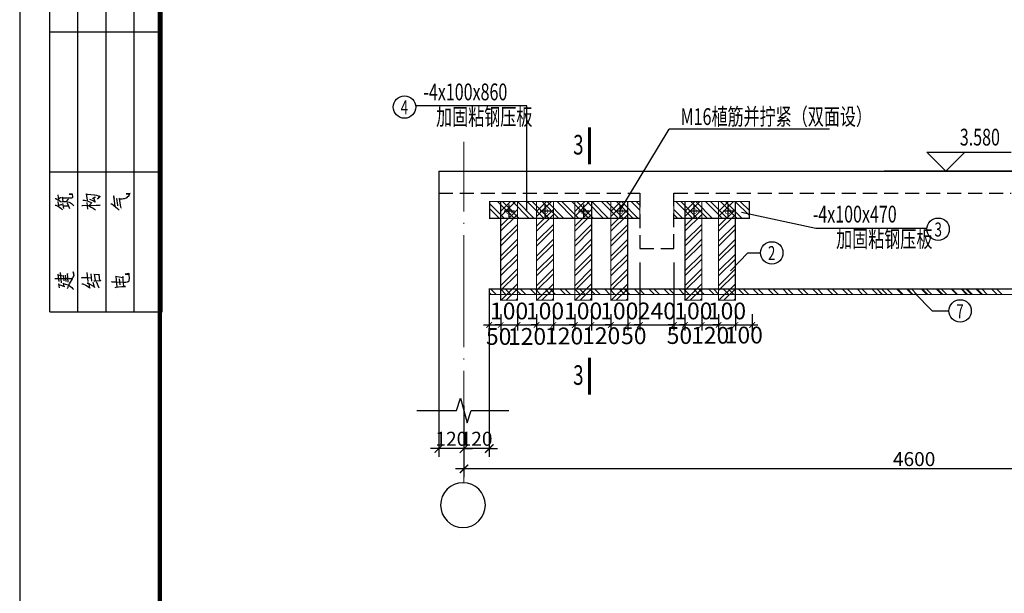
# Model space of a CAD drawing. Extents: x -65388 to -5988, y -4877 to 37123.
# Drawn here: x -65388 to -47820, y 16097 to 26338 of the extents above; entities that cross this region are included whole.
import ezdxf
from ezdxf.enums import TextEntityAlignment as Align

# ---------------------------------------------------------------- set-up
doc = ezdxf.new("R2010")
doc.units = 0
doc.header["$LTSCALE"] = 1000
doc.linetypes.add('DOTE', pattern=[2.42, 2, -0.2, 0.02, -0.2])
doc.linetypes.add('HIDDEN', pattern=[0.375, 0.25, -0.125])
doc.layers.get('0').update_dxf_attribs({"linetype": 'CONTINUOUS'})
doc.layers.get('DEFPOINTS').update_dxf_attribs({"linetype": 'CONTINUOUS'})
for name, color, linetype in [('6', 6, 'CONTINUOUS'), ('AXIS', 3, 'CONTINUOUS'), ('AXIS_TEXT', 7, 'CONTINUOUS'), ('DIM', 7, 'CONTINUOUS'), ('DOTE', 1, 'CONTINUOUS'), ('EXAMPLE', 7, 'CONTINUOUS'), ('GANG', 7, 'CONTINUOUS'), ('GANGJIN', 7, 'CONTINUOUS'), ('LANG', 2, 'CONTINUOUS'), ('SO1', 6, 'CONTINUOUS'), ('TEXT', 7, 'CONTINUOUS'), ('XIANGTU', 7, 'CONTINUOUS')]:
    doc.layers.add(name, color=color, linetype=linetype)
doc.styles.add('COMPLEX', font='COMPLEX')
doc.styles.add('HZ', font='crl2.shx', dxfattribs={"width": 0.7, "bigfont": 'crl1.shx'})
doc.styles.add('TSSD_Dimension', font='Tssdeng.shx', dxfattribs={"width": 0.7, "bigfont": 'hztxt.shx'})
doc.dimstyles.new('20', dxfattribs={"dimtxt": 250, "dimasz": 150, "dimexe": 150, "dimexo": 150, "dimgap": 50, "dimtad": 1, "dimdec": 0, "dimlfac": 0.333333, "dimdsep": 46, "dimtxsty": 'HZ', "dimblk1": 'ARCHTICK', "dimblk2": 'ARCHTICK', "dimsah": 1, "dimcen": 200, "dimdle": 150, "dimclrd": 7, "dimclre": 7, "dimclrt": 7, "dimadec": 0, "dimazin": 0, "dimtfac": 0.003571, "dimtdec": 0, "dimtix": 1, "dimtmove": 2, "dimatfit": 3, "dimldrblk": 'ARCHTICK', "dimfxl": 0, "dimtolj": 1, "dimarcsym": 0})
doc.dimstyles.new('TSSD_100_100', dxfattribs={"dimtxt": 300, "dimasz": 100, "dimexe": 100, "dimexo": 250, "dimgap": 100, "dimtad": 1, "dimdec": 0, "dimzin": 0, "dimdsep": 46, "dimtxsty": 'TSSD_Dimension', "dimblk": 'ARCHTICK', "dimcen": 0, "dimdle": 100, "dimclrt": 7, "dimadec": 0, "dimazin": 0, "dimtfac": 1, "dimtdec": 0, "dimtix": 1, "dimtmove": 2, "dimatfit": 3, "dimfxl": 0, "dimtolj": 1, "dimtzin": 0, "dimarcsym": 0})

# ---------------------------------------------------------------- blocks, each defined once
blk = doc.blocks.new('_ARCHTICK')
at = {"color": 0, "linetype": 'ByBlock', "const_width": 0.15}
blk.add_lwpolyline([(-0.5, -0.5), (0.5, 0.5)], dxfattribs=at)
blk = doc.blocks.new('*D44')
at = {"layer": 'DEFPOINTS', "color": 0, "linetype": 'Continuous'}
for p in [(-57461, 19595), (-57011, 19595), (-57461, 18681)]:
    blk.add_point(p, dxfattribs=at)
at = {"layer": 'GANG', "color": 7, "linetype": 'Continuous', "lineweight": -2}
for p, q in [((-57461, 19445), (-57461, 18531)), ((-57011, 19445), (-57011, 18531)), ((-57461, 18681), (-57611, 18681)), ((-57011, 18681), (-57461, 18681)), ((-57011, 18681), (-56861, 18681))]:
    blk.add_line(p, q, dxfattribs=at)
at = {"layer": 'GANG', "color": 7, "linetype": 'Continuous', "lineweight": -2, "xscale": 150, "yscale": 150, "zscale": 150}
blk.add_blockref('_ARCHTICK', (-57461, 18681), dxfattribs=at)
at = {"layer": 'GANG', "color": 7, "linetype": 'Continuous', "lineweight": -2, "xscale": 150, "yscale": 150, "zscale": 150, "rotation": 180}
blk.add_blockref('_ARCHTICK', (-57011, 18681), dxfattribs=at)
at = {"layer": 'GANG', "color": 7, "linetype": 'Continuous', "insert": (-57236, 18856), "char_height": 250, "attachment_point": 5, "style": 'HZ'}
blk.add_mtext('\\A1;120', dxfattribs=at)
blk = doc.blocks.new('*D46')
at = {"layer": 'DEFPOINTS', "color": 0, "linetype": 'Continuous'}
for p in [(-57461, 19234), (-41396, 19234), (-57461, 18319)]:
    blk.add_point(p, dxfattribs=at)
at = {"layer": 'GANG', "color": 7, "linetype": 'Continuous', "lineweight": -2}
for p, q in [((-57461, 19084), (-57461, 18169)), ((-41396, 19084), (-41396, 18169)), ((-41246, 18319), (-57611, 18319))]:
    blk.add_line(p, q, dxfattribs=at)
at = {"layer": 'GANG', "color": 7, "linetype": 'Continuous', "lineweight": -2, "xscale": 150, "yscale": 150, "zscale": 150, "rotation": 180}
blk.add_blockref('_ARCHTICK', (-57461, 18319), dxfattribs=at)
at = {"layer": 'GANG', "color": 7, "linetype": 'Continuous', "lineweight": -2, "xscale": 150, "yscale": 150, "zscale": 150}
blk.add_blockref('_ARCHTICK', (-41396, 18319), dxfattribs=at)
at = {"layer": 'GANG', "color": 7, "linetype": 'Continuous', "insert": (-49429, 18494), "char_height": 250, "attachment_point": 5, "style": 'HZ'}
blk.add_mtext('\\A1;4600', dxfattribs=at)
blk = doc.blocks.new('*D50')
at = {"layer": 'DEFPOINTS', "color": 0}
for p in [(-57011, 21325), (-56806, 21331), (-56806, 20888)]:
    blk.add_point(p, dxfattribs=at)
at = {"layer": 'DIM', "color": 0, "lineweight": -2}
for p, q in [((-57011, 21075), (-57011, 20788)), ((-56806, 21081), (-56806, 20788)), ((-57111, 20888), (-56706, 20888))]:
    blk.add_line(p, q, dxfattribs=at)
at = {"layer": 'DIM', "color": 0, "lineweight": -2, "xscale": 100, "yscale": 100, "zscale": 100, "rotation": 180}
blk.add_blockref('_ARCHTICK', (-57011, 20888), dxfattribs=at)
at = {"layer": 'DIM', "color": 0, "lineweight": -2, "xscale": 100, "yscale": 100, "zscale": 100}
blk.add_blockref('_ARCHTICK', (-56806, 20888), dxfattribs=at)
at = {"layer": 'DIM', "color": 7, "insert": (-56842, 20683), "char_height": 300, "attachment_point": 5, "style": 'TSSD_Dimension'}
blk.add_mtext('\\A1;50', dxfattribs=at)
blk = doc.blocks.new('*D51')
at = {"layer": 'DEFPOINTS', "color": 0}
for p in [(-56806, 21331), (-56506, 21331), (-56506, 20888)]:
    blk.add_point(p, dxfattribs=at)
at = {"layer": 'DIM', "color": 0, "lineweight": -2}
for p, q in [((-56806, 21081), (-56806, 20788)), ((-56506, 21081), (-56506, 20788)), ((-56806, 20888), (-56906, 20888)), ((-56806, 20888), (-56506, 20888)), ((-56506, 20888), (-56406, 20888))]:
    blk.add_line(p, q, dxfattribs=at)
at = {"layer": 'DIM', "color": 0, "lineweight": -2, "xscale": 100, "yscale": 100, "zscale": 100}
blk.add_blockref('_ARCHTICK', (-56806, 20888), dxfattribs=at)
at = {"layer": 'DIM', "color": 0, "lineweight": -2, "xscale": 100, "yscale": 100, "zscale": 100, "rotation": 180}
blk.add_blockref('_ARCHTICK', (-56506, 20888), dxfattribs=at)
at = {"layer": 'DIM', "color": 7, "insert": (-56656, 21138), "char_height": 300, "attachment_point": 5, "style": 'TSSD_Dimension'}
blk.add_mtext('\\A1;100', dxfattribs=at)
blk = doc.blocks.new('*D52')
at = {"layer": 'DEFPOINTS', "color": 0}
for p in [(-56506, 21331), (-56165, 21331), (-56165, 20888)]:
    blk.add_point(p, dxfattribs=at)
at = {"layer": 'DIM', "color": 0, "lineweight": -2}
for p, q in [((-56506, 21081), (-56506, 20788)), ((-56165, 21081), (-56165, 20788)), ((-56606, 20888), (-56065, 20888))]:
    blk.add_line(p, q, dxfattribs=at)
at = {"layer": 'DIM', "color": 0, "lineweight": -2, "xscale": 100, "yscale": 100, "zscale": 100, "rotation": 180}
blk.add_blockref('_ARCHTICK', (-56506, 20888), dxfattribs=at)
at = {"layer": 'DIM', "color": 0, "lineweight": -2, "xscale": 100, "yscale": 100, "zscale": 100}
blk.add_blockref('_ARCHTICK', (-56165, 20888), dxfattribs=at)
at = {"layer": 'DIM', "color": 7, "insert": (-56336, 20683), "char_height": 300, "attachment_point": 5, "style": 'TSSD_Dimension'}
blk.add_mtext('\\A1;120', dxfattribs=at)
blk = doc.blocks.new('*D53')
at = {"layer": 'DEFPOINTS', "color": 0}
for p in [(-56165, 21331), (-55865, 21331), (-55865, 20888)]:
    blk.add_point(p, dxfattribs=at)
at = {"layer": 'DIM', "color": 0, "lineweight": -2}
for p, q in [((-56165, 21081), (-56165, 20788)), ((-55865, 21081), (-55865, 20788)), ((-56165, 20888), (-56265, 20888)), ((-56165, 20888), (-55865, 20888)), ((-55865, 20888), (-55765, 20888))]:
    blk.add_line(p, q, dxfattribs=at)
at = {"layer": 'DIM', "color": 0, "lineweight": -2, "xscale": 100, "yscale": 100, "zscale": 100}
blk.add_blockref('_ARCHTICK', (-56165, 20888), dxfattribs=at)
at = {"layer": 'DIM', "color": 0, "lineweight": -2, "xscale": 100, "yscale": 100, "zscale": 100, "rotation": 180}
blk.add_blockref('_ARCHTICK', (-55865, 20888), dxfattribs=at)
at = {"layer": 'DIM', "color": 7, "insert": (-56015, 21138), "char_height": 300, "attachment_point": 5, "style": 'TSSD_Dimension'}
blk.add_mtext('\\A1;100', dxfattribs=at)
blk = doc.blocks.new('*D54')
at = {"layer": 'DEFPOINTS', "color": 0}
for p in [(-55865, 21331), (-55483, 21331), (-55483, 20888)]:
    blk.add_point(p, dxfattribs=at)
at = {"layer": 'DIM', "color": 0, "lineweight": -2}
for p, q in [((-55865, 21081), (-55865, 20788)), ((-55483, 21081), (-55483, 20788)), ((-55965, 20888), (-55383, 20888))]:
    blk.add_line(p, q, dxfattribs=at)
at = {"layer": 'DIM', "color": 0, "lineweight": -2, "xscale": 100, "yscale": 100, "zscale": 100, "rotation": 180}
blk.add_blockref('_ARCHTICK', (-55865, 20888), dxfattribs=at)
at = {"layer": 'DIM', "color": 0, "lineweight": -2, "xscale": 100, "yscale": 100, "zscale": 100}
blk.add_blockref('_ARCHTICK', (-55483, 20888), dxfattribs=at)
at = {"layer": 'DIM', "color": 7, "insert": (-55674, 20691), "char_height": 300, "attachment_point": 5, "style": 'TSSD_Dimension'}
blk.add_mtext('\\A1;120', dxfattribs=at)
blk = doc.blocks.new('*D55')
at = {"layer": 'DEFPOINTS', "color": 0}
for p in [(-55483, 21331), (-55187, 21331), (-55187, 20888)]:
    blk.add_point(p, dxfattribs=at)
at = {"layer": 'DIM', "color": 0, "lineweight": -2}
for p, q in [((-55483, 21081), (-55483, 20788)), ((-55187, 21081), (-55187, 20788)), ((-55483, 20888), (-55583, 20888)), ((-55483, 20888), (-55187, 20888)), ((-55187, 20888), (-55087, 20888))]:
    blk.add_line(p, q, dxfattribs=at)
at = {"layer": 'DIM', "color": 0, "lineweight": -2, "xscale": 100, "yscale": 100, "zscale": 100}
blk.add_blockref('_ARCHTICK', (-55483, 20888), dxfattribs=at)
at = {"layer": 'DIM', "color": 0, "lineweight": -2, "xscale": 100, "yscale": 100, "zscale": 100, "rotation": 180}
blk.add_blockref('_ARCHTICK', (-55187, 20888), dxfattribs=at)
at = {"layer": 'DIM', "color": 7, "insert": (-55335, 21138), "char_height": 300, "attachment_point": 5, "style": 'TSSD_Dimension'}
blk.add_mtext('\\A1;100', dxfattribs=at)
blk = doc.blocks.new('*D56')
at = {"layer": 'DEFPOINTS', "color": 0}
for p in [(-55187, 21331), (-54840, 21331), (-54840, 20888)]:
    blk.add_point(p, dxfattribs=at)
at = {"layer": 'DIM', "color": 0, "lineweight": -2}
for p, q in [((-55187, 21081), (-55187, 20788)), ((-54840, 21081), (-54840, 20788)), ((-55287, 20888), (-54740, 20888))]:
    blk.add_line(p, q, dxfattribs=at)
at = {"layer": 'DIM', "color": 0, "lineweight": -2, "xscale": 100, "yscale": 100, "zscale": 100, "rotation": 180}
blk.add_blockref('_ARCHTICK', (-55187, 20888), dxfattribs=at)
at = {"layer": 'DIM', "color": 0, "lineweight": -2, "xscale": 100, "yscale": 100, "zscale": 100}
blk.add_blockref('_ARCHTICK', (-54840, 20888), dxfattribs=at)
at = {"layer": 'DIM', "color": 7, "insert": (-55013, 20696), "char_height": 300, "attachment_point": 5, "style": 'TSSD_Dimension'}
blk.add_mtext('\\A1;120', dxfattribs=at)
blk = doc.blocks.new('*D57')
at = {"layer": 'DEFPOINTS', "color": 0}
for p in [(-54840, 21331), (-54540, 21331), (-54540, 20888)]:
    blk.add_point(p, dxfattribs=at)
at = {"layer": 'DIM', "color": 0, "lineweight": -2}
for p, q in [((-54840, 21081), (-54840, 20788)), ((-54540, 21081), (-54540, 20788)), ((-54840, 20888), (-54940, 20888)), ((-54840, 20888), (-54540, 20888)), ((-54540, 20888), (-54440, 20888))]:
    blk.add_line(p, q, dxfattribs=at)
at = {"layer": 'DIM', "color": 0, "lineweight": -2, "xscale": 100, "yscale": 100, "zscale": 100}
blk.add_blockref('_ARCHTICK', (-54840, 20888), dxfattribs=at)
at = {"layer": 'DIM', "color": 0, "lineweight": -2, "xscale": 100, "yscale": 100, "zscale": 100, "rotation": 180}
blk.add_blockref('_ARCHTICK', (-54540, 20888), dxfattribs=at)
at = {"layer": 'DIM', "color": 7, "insert": (-54690, 21138), "char_height": 300, "attachment_point": 5, "style": 'TSSD_Dimension'}
blk.add_mtext('\\A1;100', dxfattribs=at)
blk = doc.blocks.new('*D58')
at = {"layer": 'DEFPOINTS', "color": 0}
for p in [(-54322, 22256), (-54540, 21331), (-54322, 20888)]:
    blk.add_point(p, dxfattribs=at)
at = {"layer": 'DIM', "color": 0, "lineweight": -2}
for p, q in [((-54322, 22006), (-54322, 20788)), ((-54540, 21081), (-54540, 20788)), ((-54640, 20888), (-54222, 20888))]:
    blk.add_line(p, q, dxfattribs=at)
at = {"layer": 'DIM', "color": 0, "lineweight": -2, "xscale": 100, "yscale": 100, "zscale": 100, "rotation": 180}
blk.add_blockref('_ARCHTICK', (-54540, 20888), dxfattribs=at)
at = {"layer": 'DIM', "color": 0, "lineweight": -2, "xscale": 100, "yscale": 100, "zscale": 100}
blk.add_blockref('_ARCHTICK', (-54322, 20888), dxfattribs=at)
at = {"layer": 'DIM', "color": 7, "insert": (-54431, 20696), "char_height": 300, "attachment_point": 5, "style": 'TSSD_Dimension'}
blk.add_mtext('\\A1;50', dxfattribs=at)
blk = doc.blocks.new('*D59')
at = {"layer": 'DEFPOINTS', "color": 0}
for p in [(-54322, 22256), (-53716, 22256), (-53716, 20888)]:
    blk.add_point(p, dxfattribs=at)
at = {"layer": 'DIM', "color": 0, "lineweight": -2}
for p, q in [((-54322, 22006), (-54322, 20788)), ((-53716, 22006), (-53716, 20788)), ((-54322, 20888), (-54422, 20888)), ((-54322, 20888), (-53716, 20888)), ((-53716, 20888), (-53616, 20888))]:
    blk.add_line(p, q, dxfattribs=at)
at = {"layer": 'DIM', "color": 0, "lineweight": -2, "xscale": 100, "yscale": 100, "zscale": 100}
blk.add_blockref('_ARCHTICK', (-54322, 20888), dxfattribs=at)
at = {"layer": 'DIM', "color": 0, "lineweight": -2, "xscale": 100, "yscale": 100, "zscale": 100, "rotation": 180}
blk.add_blockref('_ARCHTICK', (-53716, 20888), dxfattribs=at)
at = {"layer": 'DIM', "color": 7, "insert": (-54019, 21138), "char_height": 300, "attachment_point": 5, "style": 'TSSD_Dimension'}
blk.add_mtext('\\A1;240', dxfattribs=at)
blk = doc.blocks.new('*D60')
at = {"layer": 'DEFPOINTS', "color": 0}
for p in [(-53716, 22256), (-53518, 21331), (-53518, 20888)]:
    blk.add_point(p, dxfattribs=at)
at = {"layer": 'DIM', "color": 0, "lineweight": -2}
for p, q in [((-53716, 22006), (-53716, 20788)), ((-53518, 21081), (-53518, 20788)), ((-53716, 20888), (-53816, 20888)), ((-53716, 20888), (-53518, 20888)), ((-53518, 20888), (-53418, 20888))]:
    blk.add_line(p, q, dxfattribs=at)
at = {"layer": 'DIM', "color": 0, "lineweight": -2, "xscale": 100, "yscale": 100, "zscale": 100}
blk.add_blockref('_ARCHTICK', (-53716, 20888), dxfattribs=at)
at = {"layer": 'DIM', "color": 0, "lineweight": -2, "xscale": 100, "yscale": 100, "zscale": 100, "rotation": 180}
blk.add_blockref('_ARCHTICK', (-53518, 20888), dxfattribs=at)
at = {"layer": 'DIM', "color": 7, "insert": (-53617, 20700), "char_height": 300, "attachment_point": 5, "style": 'TSSD_Dimension'}
blk.add_mtext('\\A1;50', dxfattribs=at)
blk = doc.blocks.new('*D61')
at = {"layer": 'DEFPOINTS', "color": 0}
for p in [(-53518, 21331), (-53218, 21331), (-53218, 20888)]:
    blk.add_point(p, dxfattribs=at)
at = {"layer": 'DIM', "color": 0, "lineweight": -2}
for p, q in [((-53518, 21081), (-53518, 20788)), ((-53218, 21081), (-53218, 20788)), ((-53518, 20888), (-53618, 20888)), ((-53518, 20888), (-53218, 20888)), ((-53218, 20888), (-53118, 20888))]:
    blk.add_line(p, q, dxfattribs=at)
at = {"layer": 'DIM', "color": 0, "lineweight": -2, "xscale": 100, "yscale": 100, "zscale": 100}
blk.add_blockref('_ARCHTICK', (-53518, 20888), dxfattribs=at)
at = {"layer": 'DIM', "color": 0, "lineweight": -2, "xscale": 100, "yscale": 100, "zscale": 100, "rotation": 180}
blk.add_blockref('_ARCHTICK', (-53218, 20888), dxfattribs=at)
at = {"layer": 'DIM', "color": 7, "insert": (-53368, 21138), "char_height": 300, "attachment_point": 5, "style": 'TSSD_Dimension'}
blk.add_mtext('\\A1;100', dxfattribs=at)
blk = doc.blocks.new('*D48')
at = {"layer": 'DEFPOINTS', "color": 0}
for p in [(-53218, 21331), (-52918, 21331), (-52918, 20888)]:
    blk.add_point(p, dxfattribs=at)
at = {"layer": 'DIM', "color": 0, "lineweight": -2}
for p, q in [((-53218, 21081), (-53218, 20788)), ((-52918, 21081), (-52918, 20788)), ((-53318, 20888), (-52818, 20888))]:
    blk.add_line(p, q, dxfattribs=at)
at = {"layer": 'DIM', "color": 0, "lineweight": -2, "xscale": 100, "yscale": 100, "zscale": 100, "rotation": 180}
blk.add_blockref('_ARCHTICK', (-53218, 20888), dxfattribs=at)
at = {"layer": 'DIM', "color": 0, "lineweight": -2, "xscale": 100, "yscale": 100, "zscale": 100}
blk.add_blockref('_ARCHTICK', (-52918, 20888), dxfattribs=at)
at = {"layer": 'DIM', "color": 7, "insert": (-53068, 20704), "char_height": 300, "attachment_point": 5, "style": 'TSSD_Dimension'}
blk.add_mtext('\\A1;120', dxfattribs=at)
blk = doc.blocks.new('*D49')
at = {"layer": 'DEFPOINTS', "color": 0}
for p in [(-52918, 21331), (-52618, 21331), (-52618, 20888)]:
    blk.add_point(p, dxfattribs=at)
at = {"layer": 'DIM', "color": 0, "lineweight": -2}
for p, q in [((-52918, 21081), (-52918, 20788)), ((-52618, 21081), (-52618, 20788)), ((-52918, 20888), (-53018, 20888)), ((-52918, 20888), (-52618, 20888)), ((-52618, 20888), (-52518, 20888))]:
    blk.add_line(p, q, dxfattribs=at)
at = {"layer": 'DIM', "color": 0, "lineweight": -2, "xscale": 100, "yscale": 100, "zscale": 100}
blk.add_blockref('_ARCHTICK', (-52918, 20888), dxfattribs=at)
at = {"layer": 'DIM', "color": 0, "lineweight": -2, "xscale": 100, "yscale": 100, "zscale": 100, "rotation": 180}
blk.add_blockref('_ARCHTICK', (-52618, 20888), dxfattribs=at)
at = {"layer": 'DIM', "color": 7, "insert": (-52768, 21138), "char_height": 300, "attachment_point": 5, "style": 'TSSD_Dimension'}
blk.add_mtext('\\A1;100', dxfattribs=at)
blk = doc.blocks.new('_AXISO')
blk.add_circle((0, 0), 0.5)
at = {"layer": 'AXIS_TEXT', "style": 'COMPLEX', "width": 1.041667}
blk.add_attdef('A', text='', height=0.56, dxfattribs=at).set_placement((-0.25, -0.28), (0.25, -0.28), align=Align.FIT)
blk = doc.blocks.new('*D75')
at = {"layer": 'DEFPOINTS', "color": 0, "linetype": 'Continuous'}
for p in [(-57911, 19595), (-57461, 19595), (-57911, 18681)]:
    blk.add_point(p, dxfattribs=at)
at = {"layer": 'GANG', "color": 7, "linetype": 'Continuous', "lineweight": -2}
for p, q in [((-57911, 19445), (-57911, 18531)), ((-57461, 19445), (-57461, 18531)), ((-57911, 18681), (-58061, 18681)), ((-57461, 18681), (-57911, 18681)), ((-57461, 18681), (-57311, 18681))]:
    blk.add_line(p, q, dxfattribs=at)
at = {"layer": 'GANG', "color": 7, "linetype": 'Continuous', "lineweight": -2, "xscale": 150, "yscale": 150, "zscale": 150}
blk.add_blockref('_ARCHTICK', (-57911, 18681), dxfattribs=at)
at = {"layer": 'GANG', "color": 7, "linetype": 'Continuous', "lineweight": -2, "xscale": 150, "yscale": 150, "zscale": 150, "rotation": 180}
blk.add_blockref('_ARCHTICK', (-57461, 18681), dxfattribs=at)
at = {"layer": 'GANG', "color": 7, "linetype": 'Continuous', "insert": (-57686, 18856), "char_height": 250, "attachment_point": 5, "style": 'HZ'}
blk.add_mtext('\\A1;120', dxfattribs=at)
blk = doc.blocks.new('*D77')
at = {"layer": 'DEFPOINTS', "color": 0}
for p in [(-52618, 21331), (-52318, 21331), (-52318, 20888)]:
    blk.add_point(p, dxfattribs=at)
at = {"layer": 'DIM', "color": 0, "lineweight": -2}
for p, q in [((-52618, 21081), (-52618, 20788)), ((-52318, 21081), (-52318, 20788)), ((-52718, 20888), (-52218, 20888))]:
    blk.add_line(p, q, dxfattribs=at)
at = {"layer": 'DIM', "color": 0, "lineweight": -2, "xscale": 100, "yscale": 100, "zscale": 100, "rotation": 180}
blk.add_blockref('_ARCHTICK', (-52618, 20888), dxfattribs=at)
at = {"layer": 'DIM', "color": 0, "lineweight": -2, "xscale": 100, "yscale": 100, "zscale": 100}
blk.add_blockref('_ARCHTICK', (-52318, 20888), dxfattribs=at)
at = {"layer": 'DIM', "color": 7, "insert": (-52468, 20708), "char_height": 300, "attachment_point": 5, "style": 'TSSD_Dimension'}
blk.add_mtext('\\A1;100', dxfattribs=at)

msp = doc.modelspace()

# ---------------------------------------------------------------- hatches: boundary and pattern name
at = {"layer": 'SO1'}
h = msp.add_hatch(dxfattribs=at)
h.set_pattern_fill('ANSI32', color=256, scale=500, style=0)
h.set_pattern_definition([(45, (335707.2, -38534.4), (-132.58252, 132.58252), []), (45, (335795.58, -38534.4), (-132.58252, 132.58252), [])])
h.paths.add_polyline_path([(-56806.4, 23090.6), (-56506.4, 23090.6), (-56506.4, 21330.7), (-56806.4, 21330.7)])
h = msp.add_hatch(dxfattribs=at)
h.set_pattern_fill('ANSI32', color=256, scale=500, style=0)
h.set_pattern_definition([(45, (336348.27, -38534.4), (-132.58252, 132.58252), []), (45, (336436.66, -38534.4), (-132.58252, 132.58252), [])])
h.paths.add_polyline_path([(-56165.3, 23090.6), (-55865.3, 23090.6), (-55865.3, 21330.7), (-56165.3, 21330.7)])
h = msp.add_hatch(dxfattribs=at)
h.set_pattern_fill('ANSI32', color=256, scale=500, style=0)
h.set_pattern_definition([(45, (337030.18, -38534.4), (-132.58252, 132.58252), []), (45, (337118.57, -38534.4), (-132.58252, 132.58252), [])])
h.paths.add_polyline_path([(-55483.4, 23090.6), (-55183.4, 23090.6), (-55183.4, 21330.7), (-55483.4, 21330.7)])
h = msp.add_hatch(dxfattribs=at)
h.set_pattern_fill('ANSI32', color=256, scale=500, style=0)
h.set_pattern_definition([(45, (337673.36, -38534.4), (-132.58252, 132.58252), []), (45, (337761.75, -38534.4), (-132.58252, 132.58252), [])])
h.paths.add_polyline_path([(-54840.2, 23090.6), (-54540.2, 23090.6), (-54540.2, 21330.7), (-54840.2, 21330.7)])
h = msp.add_hatch(dxfattribs=at)
h.set_pattern_fill('ANSI32', color=256, scale=500, style=0)
h.set_pattern_definition([(45, (338995.5, -38534.4), (-132.58252, 132.58252), []), (45, (339083.9, -38534.4), (-132.58252, 132.58252), [])])
h.paths.add_polyline_path([(-53518.1, 23090.6), (-53218.1, 23090.6), (-53218.1, 21330.7), (-53518.1, 21330.7)])
h = msp.add_hatch(dxfattribs=at)
h.set_pattern_fill('ANSI32', color=256, scale=500, style=0)
h.set_pattern_definition([(45, (339595.5, -38534.4), (-132.58252, 132.58252), []), (45, (339683.9, -38534.4), (-132.58252, 132.58252), [])])
h.paths.add_polyline_path([(-52918.1, 23090.6), (-52618.1, 23090.6), (-52618.1, 21330.7), (-52918.1, 21330.7)])

# ---------------------------------------------------------------- linework, layer by layer
for p, q in [((-65388.5, 37122.6, -386.7), (-65388.5, -4877.4, -386.7)), ((-64848.3, 21122.6, -386.7), (-64848.3, 28622.6, -386.7)), ((-64348.3, 21122.6, -386.7), (-64348.3, 28622.6, -386.7)), ((-63848.3, 21122.6, -386.7), (-63848.3, 28622.6, -386.7)), ((-63348.3, 21122.6, -386.7), (-63348.3, 28622.6, -386.7)), ((-62848.3, 21122.6, -386.7), (-62848.3, 28622.6, -386.7)), ((-64848.3, 26122.6, -386.7), (-62848.3, 26122.6, -386.7)), ((-56339.7, 24798.6), (-58323.3, 24798.6)), ((-56339.7, 22922.1), (-56339.7, 24798.6)), ((-64848.3, 23622.6, -386.7), (-62848.3, 23622.6, -386.7)), ((-52506.3, 22900.2), (-51183.4, 22616.9)), ((-51183.4, 22616.9), (-49199.7, 22616.9)), ((-64848.3, 21122.6, -386.7), (-62848.3, 21122.6, -386.7))]:
    msp.add_line(p, q)
at = {"const_width": 80, "elevation": -386.7}
msp.add_lwpolyline([(-62888.5, 36158.9), (-62888.5, -3841.1)], dxfattribs=at)
for points in [[(-48526, 23970.1), (-48865.4, 23630.7), (-49204.8, 23970.1), (-47699.9, 23970.1)], [(-58299.7, 19362.1), (-57591.6, 19362.1), (-57521.6, 19582.1), (-57401.6, 19142.1), (-57331.6, 19362.1), (-56660.1, 19362.1)]]:
    msp.add_lwpolyline(points)
at = {"elevation": -386.7}
for points in [[(-64691.9, 23117.8), (-64700.2, 23211.8)], [(-64611.8, 23093), (-64622.8, 23167.6), (-64628.3, 23159.3), (-64611.8, 23159.3), (-64479.1, 23156.5), (-64459.8, 23156.5), (-64448.8, 23162.1), (-64443.2, 23170.3), (-64443.2, 23181.4), (-64446, 23217.3), (-64448.8, 23222.8), (-64504, 23222.8), (-64448.8, 23217.3)], [(-64182.3, 23104), (-64179.5, 23117.8), (-64196.1, 23231.1), (-64204.4, 23222.8), (-64185.1, 23220.1), (-64179.5, 23220.1), (-64060.8, 23209), (-64055.2, 23209), (-64019.3, 23203.5), (-63986.2, 23195.2), (-63964.1, 23186.9), (-63950.2, 23181.4), (-63997.2, 23134.4), (-63955.8, 23184.2), (-63972.3, 23189.7)], [(-63686.4, 23010.1), (-63711.3, 23192.4), (-63714, 23175.9), (-63703, 23148.2)], [(-63584.2, 22974.2), (-63578.7, 22979.7), (-63581.4, 22988), (-63609.1, 23148.2), (-63617.4, 23139.9), (-63603.5, 23139.9), (-63562.1, 23139.9), (-63537.2, 23142.7), (-63517.9, 23145.5), (-63501.3, 23151), (-63484.7, 23156.5), (-63470.9, 23164.8), (-63457.1, 23178.6), (-63443.3, 23189.7), (-63432.3, 23206.3), (-63426.7, 23222.8), (-63418.4, 23233.9), (-63490.3, 23228.4), (-63426.7, 23228.4)], [(-64758.2, 23145.5), (-64744.4, 23142.7), (-64705.7, 23123.4), (-64672.5, 23101.3), (-64650.4, 23087.5)], [(-64758.2, 23029.4), (-64744.4, 23029.4), (-64678.1, 22990.8), (-64653.2, 22974.2), (-64636.6, 22957.6), (-64622.8, 22946.6)], [(-64691.9, 23001.8), (-64700.2, 23090.2)], [(-64691.9, 23145.5), (-64661.5, 23162.1), (-64647.7, 23164.8)], [(-64691.9, 23023.9), (-64664.2, 23035), (-64656, 23037.7), (-64639.4, 23037.7)], [(-64633.9, 23087.5), (-64609, 23090.2), (-64573.1, 23093), (-64539.9, 23087.5), (-64506.8, 23079.2), (-64484.7, 23068.1), (-64465.3, 23054.3), (-64443.2, 23035), (-64426.7, 23021.2), (-64421.1, 23012.9)], [(-64600.7, 22965.9), (-64617.3, 23054.3)], [(-64606.2, 23015.6), (-64515.1, 23015.6)], [(-64553.7, 23093), (-64526.1, 23126.1), (-64515.1, 23131.7)], [(-64495.7, 22960.4), (-64534.4, 23062.6)], [(-64281.8, 23018.4), (-64267.9, 23021.2), (-63950.2, 23023.9), (-63975.1, 23021.2), (-64016.5, 23023.9)], [(-64259.7, 23117.8), (-64234.8, 23115.1), (-64185.1, 23104)], [(-64185.1, 23104), (-64154.7, 23093), (-64124.3, 23079.2), (-64102.2, 23068.1)], [(-64171.3, 22954.9), (-64185.1, 23073.6)], [(-64163, 23021.2), (-64113.2, 22993.5), (-64080.1, 22974.2), (-64055.2, 22957.6), (-64033.1, 22938.3)], [(-64143.6, 23131.7), (-64127.1, 23128.9), (-64071.8, 23101.3), (-64044.2, 23087.5), (-64041.4, 23079.2), (-64063.5, 23162.1)], [(-64143.6, 23026.7), (-64116, 23057.1)], [(-64088.4, 23145.5), (-64055.2, 23170.3), (-64038.7, 23170.3)], [(-63761, 23048.8), (-63747.2, 23048.8), (-63716.8, 23029.4), (-63672.6, 22993.5), (-63642.2, 22968.7), (-63614.6, 22935.5)], [(-63639.5, 23015.6), (-63636.7, 23021.2), (-63639.5, 23023.9), (-63656, 23145.5), (-63658.8, 23134.4), (-63653.3, 23123.4)], [(-64683.6, 21664.7), (-64700.2, 21791.8), (-64711.2, 21780.7), (-64609, 21764.2), (-64611.8, 21772.5), (-64600.7, 21673)], [(-64642.1, 21639.9), (-64661.5, 21822.2)], [(-64523.4, 21650.9), (-64534.4, 21805.6), (-64537.2, 21797.3), (-64531.6, 21789)], [(-64534.4, 21537.6), (-64523.4, 21565.3), (-64515.1, 21587.4), (-64498.5, 21620.5), (-64479.1, 21653.7), (-64454.3, 21697.9), (-64437.7, 21733.8), (-64434.9, 21739.3), (-64418.4, 21769.7), (-64432.2, 21838.8), (-64432.2, 21836), (-64423.9, 21772.5), (-64432.2, 21742.1)], [(-64165.7, 21662), (-64165.7, 21664.7), (-64182.3, 21822.2)], [(-64099.4, 21670.2), (-64113.2, 21802.8)], [(-64066.3, 21675.8), (-64044.2, 21678.5), (-63958.5, 21681.3), (-63942, 21681.3), (-63961.3, 21675.8), (-63972.3, 21789), (-63969.6, 21780.7), (-64066.3, 21789), (-64055.2, 21786.3), (-64058, 21797.3), (-64044.2, 21681.3)], [(-63750, 21650.9), (-63738.9, 21662), (-63741.7, 21656.4), (-63675.4, 21656.4), (-63545.5, 21653.7), (-63493, 21653.7), (-63465.4, 21656.4), (-63451.6, 21664.7), (-63437.8, 21675.8), (-63432.3, 21689.6), (-63429.5, 21720), (-63435, 21789), (-63437.8, 21800.1), (-63440.5, 21805.6), (-63506.8, 21794.6), (-63443.3, 21797.3)], [(-64760.9, 21717.2), (-64741.6, 21720), (-64462.6, 21717.2), (-64481.9, 21711.7), (-64506.8, 21717.2)], [(-64680.8, 21548.7), (-64689.1, 21623.3), (-64694.6, 21612.2), (-64672.5, 21606.7), (-64589.7, 21576.3), (-64595.2, 21570.8), (-64609, 21631.6), (-64614.5, 21626), (-64570.3, 21615), (-64531.6, 21603.9), (-64506.8, 21590.1), (-64484.7, 21576.3), (-64457, 21554.2), (-64437.7, 21534.9), (-64426.7, 21521.1)], [(-64559.3, 21664.7), (-64573.1, 21778)], [(-64287.3, 21728.3), (-64276.2, 21733.8), (-64193.4, 21733.8), (-64107.7, 21731)], [(-64279, 21623.3), (-64259.7, 21620.5), (-64207.2, 21595.7), (-64140.9, 21557), (-64135.3, 21545.9), (-64146.4, 21623.3), (-64168.5, 21631.6), (-64182.3, 21631.6), (-64160.2, 21628.8), (-64069, 21579.1), (-64058, 21573.6), (-64052.5, 21559.7), (-64077.3, 21648.1)], [(-63972.3, 21543.2), (-64019.3, 21656.4)], [(-63683.7, 21557), (-63664.3, 21565.3), (-63625.6, 21570.8), (-63564.9, 21573.6), (-63559.3, 21573.6), (-63498.6, 21576.3), (-63528.9, 21573.6), (-63545.5, 21750.4), (-63545.5, 21731), (-63680.9, 21753.1), (-63672.6, 21755.9), (-63653.3, 21565.3)], [(-63598, 21603.9), (-63609.1, 21708.9)]]:
    msp.add_lwpolyline(points, dxfattribs=at)
at = {"layer": '6', "const_width": 10}
for points in [[(-56612.1, 22938.9, 1.8411785), (-56657.8, 22868.6, 0.5431304)], [(-55970.1, 22938.9, 1.8411785), (-56015.8, 22868.6, 0.5431304)], [(-55280.7, 22938.9, 1.8411785), (-55326.4, 22868.6, 0.5431304)], [(-54634.5, 22938.9, 1.8411785), (-54680.2, 22868.6, 0.5431304)], [(-53315.9, 22938.9, 1.8411785), (-53361.5, 22868.6, 0.5431304)], [(-52708.2, 22938.9, 1.8411785), (-52753.9, 22868.6, 0.5431304)]]:
    msp.add_lwpolyline(points, format="xyb", close=True, dxfattribs=at)
at = {"layer": 'DIM', "const_width": 20}
msp.add_lwpolyline([(-41939, 21530.7), (-57011.3, 21530.7), (-57011.3, 21430.7), (-41939, 21430.7)], dxfattribs=at)
at = {"layer": 'DOTE', "linetype": 'DOTE', "lineweight": 13}
msp.add_line((-57461.3, 18071.6), (-57461.3, 24157.7), dxfattribs=at)
at = {"layer": 'EXAMPLE', "linetype": 'Continuous'}
msp.add_line((-57911.3, 23630.7), (-57911.3, 19362.1), dxfattribs=at)
at = {"layer": 'GANG', "linetype": 'Continuous'}
for p, q in [((-56657.8, 23036.6), (-56657.8, 22814.6)), ((-56015.8, 23036.6), (-56015.8, 22814.6)), ((-55326.4, 23036.6), (-55326.4, 22814.6)), ((-54680.2, 23036.6), (-54680.2, 22814.6)), ((-53361.5, 23036.6), (-53361.5, 22814.6)), ((-52753.9, 23036.6), (-52753.9, 22814.6)), ((-56742.1, 22924.9), (-56557.8, 22924.9)), ((-56100.1, 22924.9), (-55915.8, 22924.9)), ((-55418.5, 22924.9), (-55234.2, 22924.9)), ((-55410.7, 22924.9), (-55226.4, 22924.9)), ((-54764.5, 22924.9), (-54580.2, 22924.9)), ((-53445.9, 22924.9), (-53261.5, 22924.9)), ((-52838.3, 22924.9), (-52653.9, 22924.9)), ((-52702.5, 21856.1, -400), (-52398.2, 22175, -400)), ((-52398.2, 22175, -400), (-52169.3, 22175, -400)), ((-49413.5, 21457.2), (-49109.2, 21138.4)), ((-49109.2, 21138.4), (-48808.2, 21138.4))]:
    msp.add_line(p, q, dxfattribs=at)
at = {"layer": 'GANG', "const_width": 20}
for points in [[(-54324.5, 22790.6), (-57003, 22790.6), (-57003, 23090.6), (-54324.5, 23090.6)], [(-54324.5, 23090.6), (-54324.5, 22790.6)], [(-53715.1, 23090.6), (-52369.1, 23090.6), (-52369.1, 22790.6), (-53715.1, 22790.6)], [(-53715.1, 23090.6), (-53715.1, 22790.6)]]:
    msp.add_lwpolyline(points, dxfattribs=at)
for points in [[(-56806.4, 23090.6), (-56506.4, 23090.6), (-56506.4, 21330.7), (-56806.4, 21330.7)], [(-56165.3, 23090.6), (-55865.3, 23090.6), (-55865.3, 21330.7), (-56165.3, 21330.7)], [(-55483.4, 23090.6), (-55183.4, 23090.6), (-55183.4, 21330.7), (-55483.4, 21330.7)], [(-54840.2, 23090.6), (-54540.2, 23090.6), (-54540.2, 21330.7), (-54840.2, 21330.7)], [(-53518.1, 23090.6), (-53218.1, 23090.6), (-53218.1, 21330.7), (-53518.1, 21330.7)], [(-52918.1, 23090.6), (-52618.1, 23090.6), (-52618.1, 21330.7), (-52918.1, 21330.7)]]:
    msp.add_lwpolyline(points, close=True, dxfattribs=at)
at = {"layer": 'GANG', "linetype": 'Continuous'}
for centre in [(-58522.3, 24778.4), (-49000.8, 22596.8), (-51969.3, 22175, -400), (-48608.2, 21138.4)]:
    msp.add_circle(centre, 200, dxfattribs=at)
at = {"layer": 'GANGJIN', "const_width": 50}
for points in [[(-55221.2, 24415.7), (-55221.2, 23753.1)], [(-55221.2, 20303.9), (-55221.2, 19641.3)]]:
    msp.add_lwpolyline(points, dxfattribs=at)
at = {"layer": 'LANG', "linetype": 'HIDDEN'}
for p, q in [((-57911.3, 23240.7), (-54322.3, 23240.7)), ((-54322.3, 23240.7), (-54322.3, 22256)), ((-53716.1, 23240.7), (-47695.4, 23240.7)), ((-53716.1, 22256), (-53716.1, 23240.7)), ((-54322.3, 22256), (-53716.1, 22256))]:
    msp.add_line(p, q, dxfattribs=at)
at = {"layer": 'SO1'}
for p, q in [((-56738.6, 22790.6), (-57003, 23055.1)), ((-56561.8, 22790.6), (-56861.8, 23090.6)), ((-56473.4, 22790.6), (-56773.4, 23090.6)), ((-56296.6, 22790.6), (-56596.6, 23090.6)), ((-56208.2, 22790.6), (-56508.2, 23090.6)), ((-56031.4, 22790.6), (-56331.4, 23090.6)), ((-55943.1, 22790.6), (-56243.1, 23090.6)), ((-55766.3, 22790.6), (-56066.3, 23090.6)), ((-55677.9, 22790.6), (-55977.9, 23090.6)), ((-55501.1, 22790.6), (-55801.1, 23090.6)), ((-55412.7, 22790.6), (-55712.7, 23090.6)), ((-55236, 22790.6), (-55536, 23090.6)), ((-55147.6, 22790.6), (-55447.6, 23090.6)), ((-54970.8, 22790.6), (-55270.8, 23090.6)), ((-54882.4, 22790.6), (-55182.4, 23090.6)), ((-54705.6, 22790.6), (-55005.6, 23090.6)), ((-54617.2, 22790.6), (-54917.2, 23090.6)), ((-54440.5, 22790.6), (-54740.5, 23090.6)), ((-54352.1, 22790.6), (-54652.1, 23090.6)), ((-54324.5, 22939.8), (-54475.3, 23090.6)), ((-54324.5, 23028.2), (-54386.9, 23090.6)), ((-53379.8, 22790.6), (-53679.8, 23090.6)), ((-53291.4, 22790.6), (-53591.4, 23090.6)), ((-53114.6, 22790.6), (-53414.6, 23090.6)), ((-53026.2, 22790.6), (-53326.2, 23090.6)), ((-52849.5, 22790.6), (-53149.5, 23090.6)), ((-52761.1, 22790.6), (-53061.1, 23090.6)), ((-52584.3, 22790.6), (-52884.3, 23090.6)), ((-52495.9, 22790.6), (-52795.9, 23090.6)), ((-52369.1, 22840.6), (-52619.1, 23090.6)), ((-52369.1, 22929), (-52530.7, 23090.6)), ((-56826.9, 22790.6), (-57003, 22966.7)), ((-53556.6, 22790.6), (-53715.1, 22949.1)), ((-53645, 22790.6), (-53715.1, 22860.8)), ((-57011.3, 21465), (-56976.9, 21430.7)), ((-56988.6, 21530.7), (-56888.6, 21430.7)), ((-56811.8, 21530.7), (-56711.8, 21430.7)), ((-56723.4, 21530.7), (-56623.4, 21430.7)), ((-56546.6, 21530.7), (-56446.6, 21430.7)), ((-56458.2, 21530.7), (-56358.2, 21430.7)), ((-56281.5, 21530.7), (-56181.5, 21430.7)), ((-56193.1, 21530.7), (-56093.1, 21430.7)), ((-56016.3, 21530.7), (-55916.3, 21430.7)), ((-55927.9, 21530.7), (-55827.9, 21430.7)), ((-55751.1, 21530.7), (-55651.1, 21430.7)), ((-55662.7, 21530.7), (-55562.7, 21430.7)), ((-55486, 21530.7), (-55386, 21430.7)), ((-55397.6, 21530.7), (-55297.6, 21430.7)), ((-55220.8, 21530.7), (-55120.8, 21430.7)), ((-55132.4, 21530.7), (-55032.4, 21430.7)), ((-54955.6, 21530.7), (-54855.6, 21430.7)), ((-54867.2, 21530.7), (-54767.2, 21430.7)), ((-54690.5, 21530.7), (-54590.5, 21430.7)), ((-54602.1, 21530.7), (-54502.1, 21430.7)), ((-54425.3, 21530.7), (-54325.3, 21430.7)), ((-54336.9, 21530.7), (-54236.9, 21430.7)), ((-54160.1, 21530.7), (-54060.1, 21430.7)), ((-54071.7, 21530.7), (-53971.7, 21430.7)), ((-53895, 21530.7), (-53795, 21430.7)), ((-53806.6, 21530.7), (-53706.6, 21430.7)), ((-53629.8, 21530.7), (-53529.8, 21430.7)), ((-53541.4, 21530.7), (-53441.4, 21430.7)), ((-53364.6, 21530.7), (-53264.6, 21430.7)), ((-53276.2, 21530.7), (-53176.2, 21430.7)), ((-53099.5, 21530.7), (-52999.5, 21430.7)), ((-53011.1, 21530.7), (-52911.1, 21430.7)), ((-52834.3, 21530.7), (-52734.3, 21430.7)), ((-52745.9, 21530.7), (-52645.9, 21430.7)), ((-52569.1, 21530.7), (-52469.1, 21430.7)), ((-52480.8, 21530.7), (-52380.8, 21430.7)), ((-52304, 21530.7), (-52204, 21430.7)), ((-52215.6, 21530.7), (-52115.6, 21430.7)), ((-52038.8, 21530.7), (-51938.8, 21430.7)), ((-51950.4, 21530.7), (-51850.4, 21430.7)), ((-51773.6, 21530.7), (-51673.6, 21430.7)), ((-51685.3, 21530.7), (-51585.3, 21430.7)), ((-51508.5, 21530.7), (-51408.5, 21430.7)), ((-51420.1, 21530.7), (-51320.1, 21430.7)), ((-51243.3, 21530.7), (-51143.3, 21430.7)), ((-51154.9, 21530.7), (-51054.9, 21430.7)), ((-50978.2, 21530.7), (-50878.2, 21430.7)), ((-50889.8, 21530.7), (-50789.8, 21430.7)), ((-50713, 21530.7), (-50613, 21430.7)), ((-50624.6, 21530.7), (-50524.6, 21430.7)), ((-50447.8, 21530.7), (-50347.8, 21430.7)), ((-50359.4, 21530.7), (-50259.4, 21430.7)), ((-50182.7, 21530.7), (-50082.7, 21430.7)), ((-50096.7, 21530.7), (-49996.7, 21430.7)), ((-50094.3, 21530.7), (-49994.3, 21430.7)), ((-50008.3, 21530.7), (-49908.3, 21430.7)), ((-49917.5, 21530.7), (-49817.5, 21430.7)), ((-49743.1, 21530.7), (-49643.1, 21430.7)), ((-49723.5, 21530.7), (-49623.5, 21430.7)), ((-49566.3, 21530.7), (-49466.3, 21430.7)), ((-49549.1, 21530.7), (-49449.1, 21430.7)), ((-49477.9, 21530.7), (-49377.9, 21430.7)), ((-49301.2, 21530.7), (-49201.2, 21430.7)), ((-49283.9, 21530.7), (-49183.9, 21430.7)), ((-49212.8, 21530.7), (-49112.8, 21430.7)), ((-49033.6, 21530.7), (-48933.6, 21430.7)), ((-49018.7, 21530.7), (-48918.7, 21430.7)), ((-48947.6, 21530.7), (-48847.6, 21430.7)), ((-48768.4, 21530.7), (-48668.4, 21430.7)), ((-48753.6, 21530.7), (-48653.6, 21430.7)), ((-48591.7, 21530.7), (-48491.7, 21430.7)), ((-48576.8, 21530.7), (-48476.8, 21430.7)), ((-48503.3, 21530.7), (-48403.3, 21430.7)), ((-48488.4, 21530.7), (-48388.4, 21430.7)), ((-48326.5, 21530.7), (-48226.5, 21430.7)), ((-48311.6, 21530.7), (-48211.6, 21430.7)), ((-48223.3, 21530.7), (-48123.3, 21430.7)), ((-48046.5, 21530.7), (-47946.5, 21430.7)), ((-47958.1, 21530.7), (-47858.1, 21430.7))]:
    msp.add_line(p, q, dxfattribs=at)
at = {"layer": 'TEXT'}
for p in [(-54680.2, 22925.6), (-50939.5, 24382.7)]:
    msp.add_line(p, (-53801.5, 24382.7), dxfattribs=at)
at = {"layer": 'TEXT', "linetype": 'Continuous'}
for p, q in [((-57911.3, 23630.7), (-29926.7, 23630.7)), ((-24755.3, 23630.7), (-49962.1, 23630.7)), ((-57011.3, 21530.7), (-41939, 21530.7)), ((-57011.3, 21530.7), (-57011.3, 19362.1))]:
    msp.add_line(p, q, dxfattribs=at)

# ---------------------------------------------------------------- block references
at = {"layer": 'AXIS', "xscale": -800, "yscale": 800, "zscale": 800, "rotation": 180}
msp.add_blockref('_AXISO', (-57479, 17672), dxfattribs=at)

# ---------------------------------------------------------------- texts
at = {"layer": 'GANG', "linetype": 'Continuous', "style": 'HZ', "width": 0.7}
for s, p in [('4', (-58524.4, 24648.8)), ('3', (-48998.6, 22467.1)), ('2', (-51971.5, 22045.4, -400)), ('7', (-48610.3, 21008.7))]:
    msp.add_text(s, height=250, dxfattribs=at).set_placement(p, align=Align.CENTER)
at = {"layer": 'GANGJIN', "style": 'HZ', "width": 0.7}
for p in [(-55420.1, 24059.9), (-55420.1, 19948)]:
    msp.add_text('3', height=350, dxfattribs=at).set_placement(p, align=Align.MIDDLE)
at = {"layer": 'TEXT', "style": 'HZ', "width": 0.7}
for s, p in [('M16植筋并拧紧（双面设）', (-53595.8, 24457.9)), ('3.580', (-48613.6, 24091.2))]:
    msp.add_text(s, height=300, dxfattribs=at).set_placement(p)
at = {"layer": 'XIANGTU', "style": 'HZ', "width": 0.7}
for s, p in [('-4x100x860', (-58185.5, 24898.5)), ('加固粘钢压板', (-57959.5, 24455.4)), ('-4x100x470', (-51237.5, 22716.8)), ('加固粘钢压板', (-50821.5, 22273.7))]:
    msp.add_text(s, height=300, dxfattribs=at).set_placement(p)

# ---------------------------------------------------------------- dimensions: what is measured, and where the dimension line sits
at = {"layer": 'DIM'}
for base, p1, p2, text, picture, middle in [((-54322.3, 20888.4), (-54540.2, 21330.7), (-54322.3, 22256), '50', '*D58', (-54431.3, 20695.6)), ((-53518.1, 20888.4), (-53716.1, 22256), (-53518.1, 21330.7), '50', '*D60', (-53617.1, 20699.8)), ((-56806.4, 20888.4), (-57011.3, 21324.9), (-56806.4, 21330.7), '50', '*D50', (-56842.3, 20683.3)), ((-56165.3, 20888.4), (-56506.4, 21330.7), (-56165.3, 21330.7), '120', '*D52', (-56335.9, 20683.3)), ((-55483.4, 20888.4), (-55865.3, 21330.7), (-55483.4, 21330.7), '120', '*D54', (-55674.4, 20691.5)), ((-54840.2, 20888.4), (-55186.5, 21330.7), (-54840.2, 21330.7), '120', '*D56', (-55013.4, 20695.6)), ((-52918.1, 20888.4), (-53218.1, 21330.7), (-52918.1, 21330.7), '120', '*D48', (-53068.1, 20704.5)), ((-52318.1, 20888.4), (-52618.1, 21330.7), (-52318.1, 21330.7), '100', '*D77', (-52468.1, 20708.2))]:
    dim = msp.add_linear_dim(base=base, p1=p1, p2=p2, text=text, dimstyle='TSSD_100_100', dxfattribs=at)
    dim.commit()
    dim.dimension.update_dxf_attribs({"geometry": picture, "text_midpoint": middle, "dimtype": 160})
for base, p1, p2, text, picture, middle in [((-53716.1, 20888.4), (-54322.3, 22256), (-53716.1, 22256), '240', '*D59', (-54019.2, 21138.4)), ((-56506.4, 20888.4), (-56806.4, 21330.7), (-56506.4, 21330.7), '100', '*D51', (-56656.4, 21138.4)), ((-55865.3, 20888.4), (-56165.3, 21330.7), (-55865.3, 21330.7), '100', '*D53', (-56015.3, 21138.4)), ((-55186.5, 20888.4), (-55483.4, 21330.7), (-55186.5, 21330.7), '100', '*D55', (-55335, 21138.4)), ((-54540.2, 20888.4), (-54840.2, 21330.7), (-54540.2, 21330.7), '100', '*D57', (-54690.2, 21138.4)), ((-53218.1, 20888.4), (-53518.1, 21330.7), (-53218.1, 21330.7), '100', '*D61', (-53368.1, 21138.4)), ((-52618.1, 20888.4), (-52918.1, 21330.7), (-52618.1, 21330.7), '100', '*D49', (-52768.1, 21138.4))]:
    dim = msp.add_linear_dim(base=base, p1=p1, p2=p2, text=text, dimstyle='TSSD_100_100', dxfattribs=at)
    dim.commit()
    dim.dimension.update_dxf_attribs({"geometry": picture, "text_midpoint": middle})
at = {"layer": 'GANG', "linetype": 'Continuous'}
for base, p1, p2, text, picture, middle in [((-57911.3, 18681), (-57461.3, 19595.3), (-57911.3, 19595.3), '120', '*D75', (-57686.3, 18856)), ((-57461.3, 18681), (-57011.3, 19595.3), (-57461.3, 19595.3), '120', '*D44', (-57236.3, 18856)), ((-57461.3, 18319.3), (-41396.1, 19233.6), (-57461.3, 19233.6), '4600', '*D46', (-49428.7, 18494.3))]:
    dim = msp.add_linear_dim(base=base, p1=p1, p2=p2, text=text, dimstyle='20', dxfattribs=at)
    dim.commit()
    dim.dimension.update_dxf_attribs({"geometry": picture, "text_midpoint": middle})

doc.saveas('drawing.dxf')
